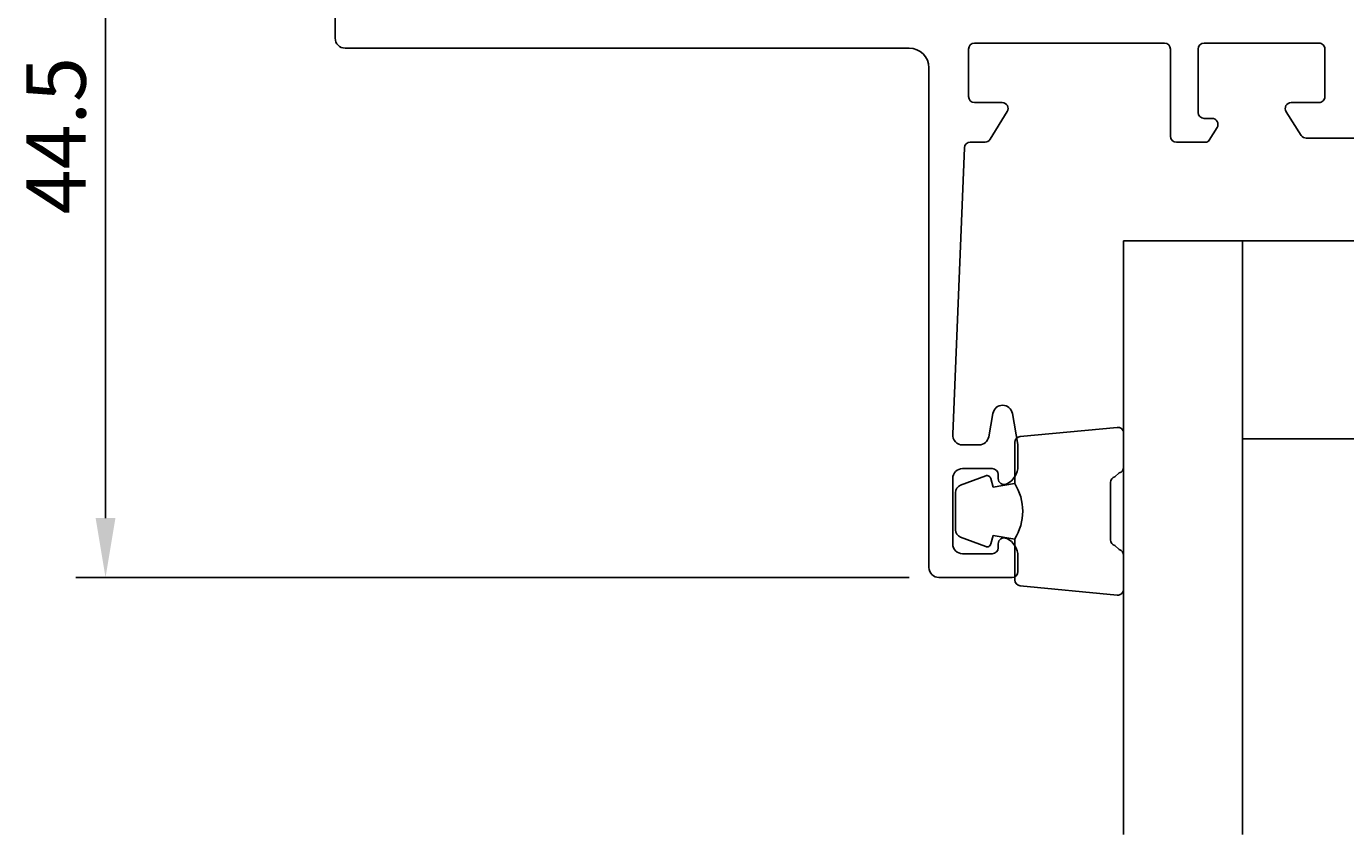
# Model space of a CAD drawing. Extents: x -146 to 1, y -65 to 26.
# Drawn here: x -146 to -79, y -65 to -24 of the extents above; entities that cross this region are included whole.
import ezdxf

# ---------------------------------------------------------------- set-up
doc = ezdxf.new("R2010")
doc.units = 0
doc.header["$LTSCALE"] = 4
doc.layers.get('0').update_dxf_attribs({"linetype": 'CONTINUOUS'})
doc.layers.get('DEFPOINTS').update_dxf_attribs({"linetype": 'CONTINUOUS'})
for name, color, linetype in [('SAPA_FOGBAND', 2, 'CONTINUOUS'), ('SAPA_GLAS', 4, 'CONTINUOUS'), ('SAPA_MATT', 1, 'CONTINUOUS'), ('SAPA_PROFIL', 7, 'CONTINUOUS')]:
    doc.layers.add(name, color=color, linetype=linetype)
doc.styles.add('ISO', font='txt')
doc.dimstyles.get("Standard").update_dxf_attribs({"dimtxt": 0.18, "dimasz": 0.18, "dimexe": 0.18, "dimexo": 0.0625, "dimgap": 0.09, "dimtad": 0, "dimtih": 1, "dimtoh": 1, "dimzin": 0, "dimcen": 0.09, "dimazin": 3, "dimtfac": 1, "dimtofl": 0, "dimtmove": 0, "dimatfit": 3})

# ---------------------------------------------------------------- blocks, each defined once
blk = doc.blocks.new('*U11')
at = {"layer": 'SAPA_MATT', "color": 2, "style": 'ISO'}
blk.add_text('44.5', height=3, rotation=90, dxfattribs=at).set_placement((-142.604, -33.65))
blk = doc.blocks.new('*D5')
at = {"layer": 'DEFPOINTS', "color": 0}
for p in [(-99.7, -7.5), (-141.604, -52), (-99.5, -52)]:
    blk.add_point(p, dxfattribs=at)
at = {"layer": 'SAPA_MATT'}
for p, q in [((-101.2, -7.5), (-143.104, -7.5)), ((-141.604, -10.5), (-141.604, -49)), ((-101, -52), (-143.104, -52))]:
    blk.add_line(p, q, dxfattribs=at)
for points in [[(-142.104, -10.5), (-141.104, -10.5), (-141.604, -7.5)], [(-142.104, -49), (-141.104, -49), (-141.604, -52)]]:
    blk.add_solid(points, dxfattribs=at)
blk.add_blockref('*U11', (0, 0))

msp = doc.modelspace()

# ---------------------------------------------------------------- linework, layer by layer
at = {"layer": 'SAPA_FOGBAND'}
for p, q in [((-95.392, -44.879), (-90.492, -44.413)), ((-95.665, -47.252), (-95.665, -45.178)), ((-90.165, -44.712), (-90.165, -46.422)), ((-98.405, -47.342), (-97.135, -46.865)), ((-96.871, -47.001), (-96.756, -47.433)), ((-96.756, -47.433), (-95.683, -47.243)), ((-90.827, -47.203), (-90.827, -50.1)), ((-90.387, -46.711), (-90.605, -46.914)), ((-98.665, -49.587), (-98.665, -47.717)), ((-97.135, -50.438), (-98.405, -49.961)), ((-96.756, -49.871), (-96.871, -50.303)), ((-95.665, -50.063), (-96.756, -49.871)), ((-95.665, -52.126), (-95.665, -50.063)), ((-90.605, -50.39), (-90.387, -50.592)), ((-90.165, -50.882), (-90.165, -52.592)), ((-90.492, -52.891), (-95.392, -52.424))]:
    msp.add_line(p, q, dxfattribs=at)
for centre, radius, start, end in [((-90.465, -44.712), 0.3, 360, 95.1232), ((-95.365, -45.178), 0.3, 95.1232, 180), ((-90.465, -46.422), 0.3, 285, 0), ((-97.065, -47.052), 0.2, 15, 110.57642), ((-97.915, -48.652), 2.65, 328.10921, 31.89079), ((-90.527, -47.203), 0.3, 105, 180), ((-98.265, -47.717), 0.4, 110.57642, 180), ((-98.265, -49.587), 0.4, 180, 249.42358), ((-97.065, -50.251), 0.2, 249.42358, 345), ((-90.527, -50.1), 0.3, 180, 255), ((-90.465, -50.882), 0.3, 360, 75), ((-95.365, -52.126), 0.3, 180, 264.8768), ((-90.465, -52.592), 0.3, 264.8768, 0)]:
    msp.add_arc(centre, radius, start, end, dxfattribs=at)
at = {"layer": 'SAPA_GLAS'}
for p, q in [((-90.165, -64.995), (-90.165, -34.995)), ((-90.165, -34.995), (-84.165, -34.995)), ((-84.165, -34.995), (-84.165, -64.995)), ((-69.165, -34.995), (-84.165, -34.995)), ((-84.165, -34.995), (-84.165, -44.995)), ((-84.165, -44.995), (-69.165, -44.995))]:
    msp.add_line(p, q, dxfattribs=at)
at = {"layer": 'SAPA_PROFIL'}
for p, q in [((-130, -12.75), (-130, -24.75)), ((-129.5, -25.25), (-101, -25.25)), ((-98, -27.7), (-98, -25.3)), ((-97.7, -25), (-88.1, -25)), ((-87.8, -25.3), (-87.8, -29.7)), ((-86.4, -28.5), (-86.4, -25.3)), ((-86.1, -25), (-80.3, -25)), ((-80, -25.3), (-80, -27.7)), ((-100, -26.25), (-100, -51.5)), ((-96.3, -28), (-97.7, -28)), ((-96.912, -29.858), (-96.045, -28.458)), ((-81.953, -28.461), (-81.188, -29.661)), ((-80.3, -28), (-81.7, -28)), ((-85.7, -28.8), (-86.1, -28.8)), ((-85.846, -29.905), (-85.445, -29.258)), ((-80.935, -29.8), (-77, -29.8)), ((-98.798, -44.761), (-98.212, -30.288)), ((-97.912, -30), (-97.167, -30)), ((-87.5, -30), (-86.016, -30)), ((-96.772, -43.713), (-96.979, -44.887)), ((-95.51, -45.283), (-95.787, -43.713)), ((-97.471, -45.3), (-98.3, -45.3)), ((-95.503, -46.368), (-95.503, -45.37)), ((-98.3, -46.5), (-96.803, -46.5)), ((-98.8, -50.3), (-98.8, -47)), ((-96.503, -46.8), (-96.503, -47)), ((-96.503, -50.3), (-96.503, -50.5)), ((-96.803, -50.8), (-98.3, -50.8)), ((-95.503, -51.7), (-95.503, -50.932)), ((-99.5, -52), (-95.803, -52))]:
    msp.add_line(p, q, dxfattribs=at)
for centre, radius, start, end in [((-129.5, -24.75), 0.5, 180, 270), ((-101, -26.25), 1, 0, 90), ((-97.7, -25.3), 0.3, 90, 180), ((-88.1, -25.3), 0.3, 360, 90), ((-86.1, -25.3), 0.3, 90, 180), ((-80.3, -25.3), 0.3, 359.99996, 90.00004), ((-97.7, -27.7), 0.3, 180, 270), ((-80.3, -27.7), 0.3, 269.99996, 0.00004), ((-96.3, -28.3), 0.3, 328.22843, 90), ((-86.1, -28.5), 0.3, 180, 270), ((-81.7, -28.3), 0.3, 90, 212.50308), ((-85.7, -29.1), 0.3, 328.22843, 90), ((-97.167, -29.7), 0.3, 270, 328.22843), ((-87.5, -29.7), 0.3, 180, 270), ((-86.016, -29.8), 0.2, 270, 328.22843), ((-80.935, -29.5), 0.3, 212.50308, 270), ((-97.912, -30.3), 0.3, 90, 177.67826), ((-96.279, -43.8), 0.5, 10, 170), ((-98.3, -44.8), 0.5, 175.51553, 270), ((-97.471, -44.8), 0.5, 270, 350), ((-96.003, -45.37), 0.5, 360, 10), ((-98.3, -47), 0.5, 90, 180), ((-96.803, -46.8), 0.3, 0, 90), ((-96.503, -46.368), 1, 295.37693, 0), ((-96.203, -47), 0.3, 180, 295.37693), ((-98.3, -50.3), 0.5, 180, 270), ((-96.803, -50.5), 0.3, 270, 0), ((-96.203, -50.3), 0.3, 64.62307, 180), ((-96.503, -50.932), 1, 360, 64.62307), ((-99.5, -51.5), 0.5, 180, 270), ((-95.803, -51.7), 0.3, 270, 360)]:
    msp.add_arc(centre, radius, start, end, dxfattribs=at)

# ---------------------------------------------------------------- dimensions: what is measured, and where the dimension line sits
at = {"layer": 'SAPA_MATT'}
dim = msp.add_linear_dim(base=(-141.604, -52), p1=(-99.7, -7.5), p2=(-99.5, -52), angle=90, dimstyle='Standard', override={"dimscale": 1}, dxfattribs=at)
dim.commit()
dim.dimension.update_dxf_attribs({"geometry": '*D5', "text_midpoint": (-144.104, -29.75)})

doc.saveas('drawing.dxf')
